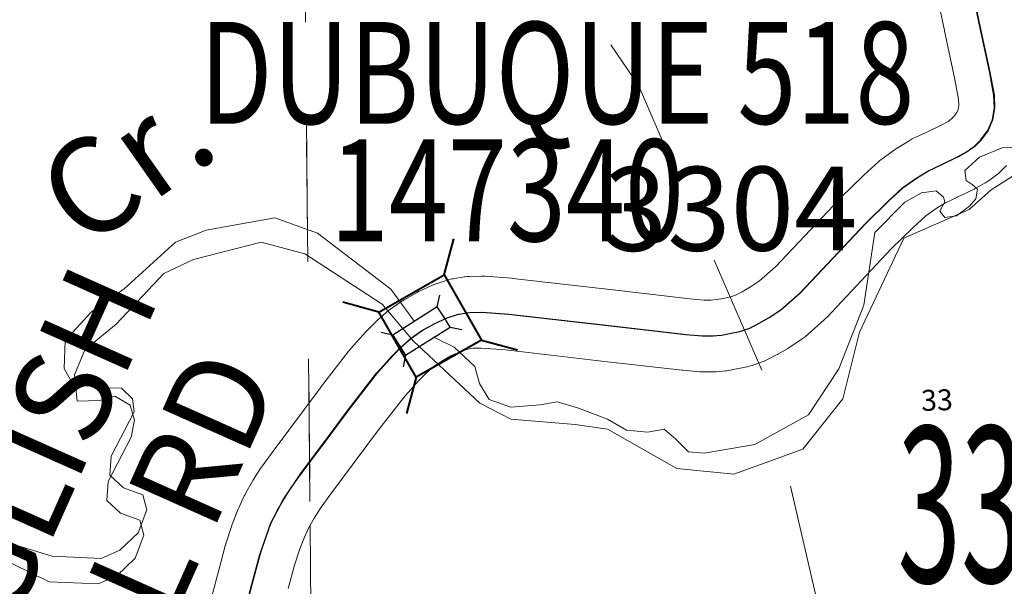
# Model space of a CAD drawing. Extents: x 115.2 to 159.2, y 17.8 to 51.8.
# Drawn here: x 140.7 to 141.5, y 35.2 to 35.7 of the extents above; entities that cross this region are included whole.
import ezdxf
from ezdxf.enums import TextEntityAlignment as Align

# ---------------------------------------------------------------- set-up
doc = ezdxf.new("R2010")
doc.units = ezdxf.units.MI
doc.header["$MEASUREMENT"] = 0
for name, pattern in [('DGN Style 1', [0.03005, 5e-05, -0.03]), ('DGN Style 2', [0.05, 0.03, -0.02]), ('DGN Style 4', [0.08005, 0.04, -0.02, 5e-05, -0.02])]:
    doc.linetypes.add(name, pattern=pattern)
for name, color, linetype, lineweight in [('tdCoHydroRiver', 5, 'Continuous', 0), ('tdCoHydroTxtLg', 5, 'Continuous', 0), ('tdCoPropPend', 16, 'DGN Style 1', 13), ('tdCoSecRdNmbr', 1, 'Continuous', 13), ('tdCoSecRdTxt', 7, 'Continuous', 0), ('tdCoSecRteBand', 7, 'Continuous', 30), ('tdCoSecRteCL', 7, 'Continuous', 0), ('tdCoSectLine', 7, 'DGN Style 1', 13), ('tdCoSectLinePart', 7, 'DGN Style 1', 13), ('tdCoSectNmbr', 7, 'Continuous', 0), ('tdCoStrucSec', 7, 'Continuous', 40), ('tdCoStrucSecCoName', 7, 'Continuous', 0), ('tdCoStrucSecFHWANum', 7, 'Continuous', 0), ('tdCoSurfBitum', 250, 'Continuous', 0), ('tdPIHydro', 62, 'DGN Style 1', 0), ('tdPISecCL', 4, 'DGN Style 2', 0), ('tdPISectLine', 7, 'DGN Style 1', 13), ('tdPISectNmbr', 7, 'DGN Style 1', 0), ('tdPIStruc', 7, 'Continuous', 0)]:
    doc.layers.add(name, color=color, linetype=linetype, lineweight=lineweight)
doc.styles.add('Style-Century Gothic', font='GOTHIC.TTF')
doc.styles.add('Style-GEOMETRICFUTURA_211_L_L', font='GEOMETRICFUTURA_211_L_L.shx')
doc.styles.add('Style-Trebuchet MS', font='trebuc.ttf')
doc.styles.add('Style-Tw Cen MT', font='TCM_____.TTF')
doc.styles.add('Style-Tw Cen MT IF', font='TCMI____.TTF')

# ---------------------------------------------------------------- blocks, each defined once
blk = doc.blocks.new('BR1')
at = {"layer": 'tdPIStruc', "color": 7, "linetype": 'Continuous', "lineweight": 30, "flags": 128}
for points in [[(0.02199978625621668, 0.00999996217029775), (-0.02200022417706293, 0.0100000759551051), (-0.02907128328274666, 0.0170711072371148)], [(0.02200004762323715, -0.009999918234768757), (0.02199983807956585, -6.630912707805692e-08), (0.02199978625621668, 0.00999996217029775), (0.02907097525856273, 0.01707119782975042)], [(-0.02200022417706293, 0.0100000759551051), (-0.02200017235371377, 4.747565185425628e-08), (-0.02199994397660987, -0.0100001387240809), (-0.02907081753826901, -0.01707102127599569)], [(-0.02199994397660987, -0.0100001387240809), (0.02200004762323715, -0.009999918234768757), (0.02907108789547408, -0.01707061524265896)]]:
    blk.add_lwpolyline(points, dxfattribs=at)
blk = doc.blocks.new('Bridge-Small')
at = {"layer": 'tdCoStrucSec', "color": 7, "linetype": 'Continuous', "lineweight": 40}
for p, q in [((-0.03130000000003719, 0.03130000000001587), (-0.0534324422511574, 0.05343244225113608)), ((0.03129999999998745, 0.03129999999998745), (0.05343244225111476, 0.05343244225113608)), ((-0.03130000000000877, -0.03129999999998745), (-0.05343244225114319, -0.05343244225107924)), ((0.03130000000000877, -0.03129999999998745), (0.05343244225112898, -0.05343244225119292))]:
    blk.add_line(p, q, dxfattribs=at)
at = {"layer": 'tdCoStrucSec', "color": 7, "linetype": 'Continuous', "lineweight": 40, "flags": 128}
blk.add_lwpolyline([(-0.03130000000003719, 0.03130000000001587), (0.03129999999998745, 0.03129999999998745), (0.03130000000000877, -0.03129999999998745), (-0.03130000000000877, -0.03129999999998745), (-0.03130000000003719, 0.03130000000001587)], close=True, dxfattribs=at)

msp = doc.modelspace()

# ---------------------------------------------------------------- linework, layer by layer
at = {"layer": 'tdCoHydroRiver', "color": 5, "linetype": 'Continuous', "lineweight": 0, "flags": 128}
for points in [[(141.5167170303031, 35.56188418939389), (141.4981598333333, 35.55023191666662), (141.4797653257576, 35.53384896212116), (141.4253175984849, 35.50996998484844), (141.3884399469697, 35.43144062878783), (141.3744787727273, 35.37575218181814), (141.3411441136364, 35.33363551515147), (141.2834443030303, 35.31280615909086), (141.2359477121212, 35.31756638636359), (141.1780634318182, 35.35038475757571), (141.1511122954546, 35.35423418939389), (141.0973083181818, 35.3587857045454), (141.0716274469697, 35.37214233333329), (141.0162768787879, 35.42398210606056), (140.9900221439394, 35.45468475757571), (140.9255236590909, 35.49675596969692), (140.8889088863637, 35.5066000984848), (140.8325774469697, 35.49213078030299), (140.8077187348485, 35.4802697954545), (140.7680761212121, 35.43794460606056), (140.7419473333333, 35.41657642424238)], [(140.7419473333333, 35.41657642424238), (140.733164189394, 35.3957697954545), (140.7354588863637, 35.37375786363631), (140.7543753636364, 35.37437168939389), (140.766885969697, 35.37794328030299), (140.7797494166667, 35.37046998484844), (140.783320439394, 35.35796543939389), (140.7806299090909, 35.3436750984848), (140.7613240378788, 35.30674668939389), (140.7602626742425, 35.29093172727268), (140.7716596439394, 35.28025899999995), (140.7876310454546, 35.27447320454541), (140.7911958181818, 35.26196240909086), (140.7839312348485, 35.24279119696965), (140.7686318030303, 35.2280894924242), (140.7530778257576, 35.22126619696965), (140.7119931666667, 35.22307547727268), (140.6510594545455, 35.25264252272723)]]:
    msp.add_lwpolyline(points, dxfattribs=at)
at = {"layer": 'tdCoPropPend', "color": 16, "linetype": 'DGN Style 4', "lineweight": 13, "flags": 128}
msp.add_lwpolyline([(141.41614557535, 34.41326980632056), (141.4183402854041, 34.45810933810694), (141.4313609776542, 34.7241338797835), (141.4326461207341, 34.75039003632301), (141.4335059673939, 34.76795757738076), (141.4131884871402, 34.8932487498578), (141.384292868352, 35.07143812725156), (141.310473333566, 35.39132285384001), (141.2638247560105, 35.49897317529043), (141.2063365051563, 35.63163854169247), (141.203845066086, 35.63738808356878), (141.131378636854, 35.74379118742821), (141.09499125513, 35.79721928725873), (141.0949212826046, 35.79732195155524)], dxfattribs=at)
at = {"layer": 'tdCoSecRteBand', "color": 7, "linetype": 'Continuous', "lineweight": 0, "flags": 128}
for points in [[(140.8303685153336, 35.14573210988767), (140.8536890874139, 35.23271599867294), (140.8591034817555, 35.25314319736145), (140.8591243407739, 35.25322136179254), (140.8595508508091, 35.25466692968623), (140.8644830604993, 35.26995662802113), (140.864626342992, 35.27038962331753), (140.8650970741457, 35.27167859686968), (140.8695359111651, 35.28302245160238), (140.8697568650572, 35.28357100585959), (140.8702538406493, 35.28470425735922), (140.8749393450404, 35.29481507863215), (140.875252533718, 35.29547001388159), (140.8761779914719, 35.29720127447401), (140.8761958923019, 35.29723233544912), (140.881621322961, 35.30660326837936), (140.8821773485374, 35.30752523698872), (140.888835698879, 35.31812943093203), (140.8892983898297, 35.31884337824116), (140.8900660396289, 35.31993874217938), (140.8989439412184, 35.33202240940184), (140.8990797523907, 35.33220596876362), (140.938290155725, 35.3847331107059), (140.9385301102856, 35.38505012985908), (140.9386090332262, 35.38515264245247), (140.9622832604801, 35.41573181156986), (140.9634496967833, 35.41714703907251), (140.96368733789, 35.41741460338921), (140.9767574849768, 35.43196437545633), (140.9778619131071, 35.43312944644207), (140.984766968747, 35.44003450208277), (140.9858346091541, 35.44105094307979), (140.9937260308801, 35.44820255231695), (140.9940912533283, 35.44852814262898), (140.9956087658712, 35.44977350187302), (140.9969309242276, 35.45073203065179), (141.0063019709358, 35.45714382739645), (141.0065754895527, 35.45732890377749), (141.0082426181463, 35.45836559698648), (141.008358556363, 35.45843230791873), (141.0187160829339, 35.46435061821678), (141.0203315190873, 35.46520947881434), (141.021186169954, 35.46561437132219), (141.0320368037185, 35.47054642930932), (141.032970339601, 35.47095181484703), (141.0348076019325, 35.47164327234263), (141.034964082495, 35.47169610254625), (141.04458175865, 35.47490175440409), (141.0463039550517, 35.47541913390729), (141.0482158168174, 35.47586487216579), (141.0492664286806, 35.47605465130689), (141.0583908838657, 35.47753412458694), (141.0592772025169, 35.47766424693538), (141.0612309340207, 35.47785687048772), (141.0624787584206, 35.47791254510349), (141.07283613329, 35.47815909869996), (141.0735503460759, 35.47816755608447), (141.0755124970393, 35.47810342408327), (141.0758767713488, 35.47807733134749), (141.0980714115476, 35.47635103899442), (141.0991707197374, 35.47624503725677), (141.1849899167904, 35.46638076958031), (141.1849940127435, 35.46638039032391), (141.2467584381986, 35.45927254710161), (141.2588556827467, 35.45819246713418), (141.2646541864283, 35.45819246713418), (141.269317201005, 35.45865860930413), (141.274533358822, 35.45962472318293), (141.2808639950234, 35.46089082766609), (141.2852948676892, 35.46245457137855), (141.2903713459339, 35.46507476748206), (141.2974642085892, 35.46924702624496), (141.30495828498, 35.47411832760259), (141.3182790057647, 35.48579960539987), (141.3715423193512, 35.54245228190729), (141.3721860665816, 35.54311612964422), (141.3724633398228, 35.54339002751733), (141.3916986162817, 35.56213208300783), (141.3923424772879, 35.56274101463997), (141.4044262962137, 35.57383846747749), (141.4049380627462, 35.57429755550874), (141.4064555752893, 35.57554287682496), (141.4073325642694, 35.57619109926341), (141.4184297516296, 35.58408240721411), (141.4191484396236, 35.58457786578568), (141.4199157101677, 35.58507385531588), (141.429779977844, 35.59123887091169), (141.4306798358931, 35.59177968836759), (141.4324112102628, 35.592705032345), (141.4329933285751, 35.59298439148823), (141.4439120765148, 35.59807979455026), (141.4571488681952, 35.60447020132192), (141.4622712362799, 35.60737275267941), (141.4651457986283, 35.60944230862364), (141.467101616035, 35.611398239806), (141.469613079763, 35.6147466811242), (141.4707459899346, 35.61736676345061), (141.4712916618527, 35.62048454195106), (141.4710452220337, 35.62578148105745), (141.4680382997324, 35.64231980022732), (141.4592631762142, 35.68302693293901), (141.4592176656292, 35.68324181875158), (141.4488601769835, 35.73305637810476)], [(141.5110360560557, 35.5704798242031), (141.5058574444717, 35.56530094714113), (141.5044242782128, 35.56395853657291), (141.5029067656697, 35.56271317733071), (141.5021729454053, 35.56216777089277), (141.4960077022572, 35.55772882009675), (141.4951457317706, 35.55713081100486), (141.4934786031775, 35.5560940798708), (141.4932689510809, 35.55597415947761), (141.4858707882485, 35.55178202775735), (141.4843491418264, 35.55097637661892), (141.4841229921432, 35.55086624100222), (141.4698197736712, 35.54396107158625), (141.4694638429684, 35.5437921893901), (141.4600264645825, 35.53938790249055), (141.4524733002811, 35.53466724117173), (141.443630821097, 35.5283791952949), (141.4332531940179, 35.51884874776169), (141.4148061608968, 35.50087472132481), (141.3610027504389, 35.44364777708169), (141.3603590032082, 35.44298377764076), (141.3589256473225, 35.44164136707528), (141.3428962502734, 35.42758458842398), (141.3413793445371, 35.42633960843545), (141.3397835537871, 35.42519615497781), (141.3394658899005, 35.4249868821376), (141.3296016222241, 35.41857519916642), (141.3284629094524, 35.41787069530519), (141.3200782667575, 35.41293837184057), (141.3198674768953, 35.41281560703613), (141.318626858339, 35.41213791649387), (141.3109821039855, 35.40819211081678), (141.3104914998746, 35.40794453323274), (141.3087033131246, 35.40713425518626), (141.3072071526309, 35.40656085973597), (141.2988225099356, 35.40360164769749), (141.2984812563963, 35.4034835856549), (141.296602731134, 35.40291379312505), (141.2947218165662, 35.40247397124325), (141.2860906202743, 35.40074767889017), (141.2860596730761, 35.40074172458834), (141.2856696852855, 35.40066678382308), (141.279011334944, 35.39943363658802), (141.2774643542964, 35.39918878963903), (141.2765334352724, 35.39908104332792), (141.2691352724406, 35.39834111706104), (141.2681124978849, 35.39825650529824), (141.2661503089973, 35.39819225952083), (141.2575189610032, 35.39819225952083), (141.2555569238164, 35.39825650529733), (141.2548510546384, 35.39831119385154), (141.241041095061, 35.39954434108569), (141.2402792857874, 35.39962201248419), (141.1781364398148, 35.40677339416896), (141.0928680346207, 35.41657451590943), (141.072742305633, 35.41813973871607), (141.0659641486749, 35.41797844161631), (141.0612594919135, 35.41721541872715), (141.0554314063506, 35.41527276146459), (141.0472785263113, 35.41156687242314), (141.0391812071114, 35.40693977328424), (141.0325010875399, 35.4023692210474), (141.026672129692, 35.39708669362554), (141.0208562182109, 35.39127078214557), (141.0090553613501, 35.37813415167903), (140.9862137881809, 35.34863054939542), (140.9472293069774, 35.29640578736755), (140.9390670972681, 35.28529604667089), (140.9332771647462, 35.27607514696972), (140.9288048015968, 35.2683501422832), (140.9250772950276, 35.26030648764803), (140.9213048467552, 35.25066594242413), (140.9168973361896, 35.23700260278452), (140.9116754516245, 35.21730213229053)]]:
    msp.add_lwpolyline(points, dxfattribs=at)
at = {"layer": 'tdCoSecRteCL', "color": 7, "linetype": 'Continuous', "lineweight": 13, "flags": 128}
for points in [[(140.9462781357435, 35.34528275281112), (140.9623307431912, 35.36678726290688), (140.9860049704454, 35.39736643202337), (140.9990751554575, 35.41191620409049), (141.0059802110966, 35.41882125973027), (141.0138716328231, 35.4259728689674), (141.0232426416057, 35.43238470363807), (141.0336001681772, 35.43830324148942), (141.0444508019404, 35.44323533740166), (141.0540685160211, 35.44644121681097), (141.0631929712069, 35.44792084179322), (141.0735503460764, 35.44816750916679), (141.0957449862745, 35.44644121681097), (141.1815641833284, 35.43657694913544), (141.2437090014259, 35.42942533990012), (141.2575189610035, 35.42819230643942), (141.2661503089971, 35.42819230643942), (141.2735484718293, 35.42893208100498), (141.2802068600962, 35.43016515238988), (141.2888380563877, 35.43189144474295), (141.2972227370082, 35.43485065678053), (141.3048674534366, 35.43879634868144), (141.3132521340579, 35.44372855837167), (141.3231164017347, 35.45014024133924), (141.3391457608582, 35.46419690621525), (141.3933993089314, 35.52190288729354), (141.4126345853898, 35.54064494278492), (141.4247184043155, 35.55174228184535), (141.4358155916757, 35.55963366564715), (141.4456798593524, 35.56579879502009), (141.4567771984145, 35.57097755830586), (141.4710804168859, 35.57788261394474), (141.4784785797183, 35.58207485944119), (141.4846438228669, 35.5865138102363), (141.4898224344509, 35.59169257352301), (141.4957411240036, 35.59958399524809), (141.4996867021274, 35.60870845043479), (141.5014129944809, 35.61857271811215), (141.5009197735127, 35.62917679827837), (141.4974673025812, 35.64816552114151), (141.4885895147677, 35.68934877042602), (141.4782320261218, 35.73916336770431)], [(140.6641833133417, 34.92980015931556), (140.7090657009309, 34.94311701170091), (140.7275611648993, 34.94952869467028), (140.7339729995697, 34.95248802048316), (140.743097454756, 34.95742011639629), (140.7556743808732, 34.9653115001981), (140.7948848979843, 34.99293145727791), (140.8074618241019, 35.00205591246368), (140.8165862792883, 35.01068714668128), (140.8225048171386, 35.01882523577992), (140.8274369130519, 35.0274564699975), (140.8316293102502, 35.03559444531995), (140.8353283347786, 35.04743155894686), (140.8488917407593, 35.09897244857915), (140.8826767892863, 35.22498837712755), (140.8881021061683, 35.24545672497293), (140.8930343158574, 35.26074642330876), (140.8974732666519, 35.27209031596563), (140.9021587710438, 35.28220113723854), (140.9075840879258, 35.29157214601986), (140.9142424761916, 35.3021762261879), (140.9231203777824, 35.31426004511439), (140.9462781357435, 35.34528275281112)]]:
    msp.add_lwpolyline(points, dxfattribs=at)
at = {"layer": 'tdCoSectLine', "color": 7, "linetype": 'DGN Style 1', "lineweight": 0, "flags": 128}
msp.add_lwpolyline([(140.9250857783555, 35.79013797597287), (140.9344583896576, 34.78768777901528)], dxfattribs=at)
at = {"layer": 'tdCoSectLinePart', "color": 7, "linetype": 'DGN Style 1', "lineweight": 0, "flags": 128}
for points in [[(140.9250857783556, 35.79013797597289), (140.928988643865, 35.37270593139744)], [(140.9299467711493, 35.27022916653161), (140.9344583896577, 34.78768777901528)]]:
    msp.add_lwpolyline(points, dxfattribs=at)
at = {"layer": 'tdCoSurfBitum', "color": 250, "linetype": 'Continuous', "lineweight": 0, "flags": 128}
for points in [[(140.9462781357435, 35.34528275281112), (140.9623307431912, 35.36678726290688), (140.9860049704454, 35.39736643202337), (140.9990751554575, 35.41191620409049), (141.0059802110966, 35.41882125973027), (141.0138716328231, 35.4259728689674), (141.0232426416057, 35.43238470363807), (141.0336001681772, 35.43830324148942), (141.0444508019404, 35.44323533740166), (141.0540685160211, 35.44644121681097), (141.0631929712069, 35.44792084179322), (141.0735503460764, 35.44816750916679), (141.0957449862745, 35.44644121681097), (141.1815641833284, 35.43657694913544), (141.2437090014259, 35.42942533990012), (141.2575189610035, 35.42819230643942), (141.2661503089971, 35.42819230643942), (141.2735484718293, 35.42893208100498), (141.2802068600962, 35.43016515238988), (141.2888380563877, 35.43189144474295), (141.2972227370082, 35.43485065678053), (141.3048674534366, 35.43879634868144), (141.3132521340579, 35.44372855837167), (141.3231164017347, 35.45014024133924), (141.3391457608582, 35.46419690621525), (141.3933993089314, 35.52190288729354), (141.4126345853898, 35.54064494278492), (141.4247184043155, 35.55174228184535), (141.4358155916757, 35.55963366564715), (141.4456798593524, 35.56579879502009), (141.4567771984145, 35.57097755830586), (141.4710804168859, 35.57788261394474), (141.4784785797183, 35.58207485944119), (141.4846438228669, 35.5865138102363), (141.4898224344509, 35.59169257352301), (141.4957411240036, 35.59958399524809), (141.4996867021274, 35.60870845043479), (141.5014129944809, 35.61857271811215), (141.5009197735127, 35.62917679827837), (141.4974673025812, 35.64816552114151), (141.4885895147677, 35.68934877042602), (141.4782320261218, 35.73916336770431)], [(140.6641833133417, 34.92980015931556), (140.7090657009309, 34.94311701170091), (140.7275611648993, 34.94952869467028), (140.7339729995697, 34.95248802048316), (140.743097454756, 34.95742011639629), (140.7556743808732, 34.9653115001981), (140.7948848979843, 34.99293145727791), (140.8074618241019, 35.00205591246368), (140.8165862792883, 35.01068714668128), (140.8225048171386, 35.01882523577992), (140.8274369130519, 35.0274564699975), (140.8316293102502, 35.03559444531995), (140.8353283347786, 35.04743155894686), (140.8488917407593, 35.09897244857915), (140.8826767892863, 35.22498837712755), (140.8881021061683, 35.24545672497293), (140.8930343158574, 35.26074642330876), (140.8974732666519, 35.27209031596563), (140.9021587710438, 35.28220113723854), (140.9075840879258, 35.29157214601986), (140.9142424761916, 35.3021762261879), (140.9231203777824, 35.31426004511439), (140.9462781357435, 35.34528275281112)]]:
    msp.add_lwpolyline(points, dxfattribs=at)
at = {"layer": 'tdPIHydro', "color": 62, "linetype": 'Continuous', "lineweight": 13, "flags": 128}
for points in [[(141.5361878636364, 35.58641070454541), (141.507392219697, 35.58536297727268), (141.4884369166667, 35.5774866515151), (141.4762488484849, 35.5664366515151), (141.4773916515152, 35.55805388636359), (141.4823429772727, 35.55462453030298), (141.4869134318182, 35.55062358333328), (141.4853899469697, 35.54262187878783), (141.4802480909091, 35.53652528787874), (141.4693931666667, 35.52852339393934), (141.4594903257576, 35.52699934090904), (141.4554910833334, 35.53233381060601), (141.4594903257576, 35.54014517424238), (141.4585382424243, 35.54414593181814), (141.4524441136364, 35.54948059090904), (141.4400657045455, 35.54757528787874), (141.4261636212121, 35.53995464393935), (141.4010369166667, 35.51449441666662), (141.3919804772727, 35.45388418939389), (141.3710569924243, 35.40077206818177), (141.3457611590909, 35.36234384848481), (141.3008956287879, 35.33777396212117), (141.258764189394, 35.33050843181814), (141.2456479015152, 35.33144574242419), (141.2350299090909, 35.34206809090904), (141.2253488484849, 35.35050369696965), (141.211607939394, 35.34800426515147), (141.1938071818182, 35.34956638636359), (141.1779509318182, 35.3589072954545), (141.1529675984849, 35.36828002272723), (141.1361037727273, 35.37327869696965), (141.1217382424243, 35.37077945454541), (141.097379530303, 35.36890483333329), (141.0792664621212, 35.37515331818177), (141.0711469545455, 35.3885875984848), (141.0673994166667, 35.40264668939389), (141.050223280303, 35.41889271212116), (141.0332183560606, 35.42709138636359)], [(141.0168872954546, 35.44041487121208), (140.9972558560606, 35.46726752272723), (140.9361463863636, 35.51412528787874), (140.9003869166667, 35.52672756060601), (140.8431175984849, 35.51658721969692), (140.8174283939394, 35.50665256060601), (140.774679530303, 35.46746714393934), (140.7470003636364, 35.44814953030298), (140.7254772575758, 35.42434971969692), (140.7247124848485, 35.40101051515147), (140.731214, 35.38914953030299), (140.7556907045455, 35.38494081818178), (140.7725185454546, 35.3845582424242), (140.7816973333334, 35.3757582424242), (140.7831282045455, 35.3649197954545), (140.7638223333334, 35.32799138636359), (140.762760969697, 35.31217642424238), (140.774157939394, 35.30150369696965), (140.7901293409091, 35.2957179015151), (140.7936941136364, 35.28320710606056), (140.7864295303031, 35.26403589393935), (140.7711300984849, 35.24933418939389), (140.7555761212122, 35.24251089393935), (140.7144914621212, 35.24432017424238), (140.6619511212122, 35.26038589393935)]]:
    msp.add_lwpolyline(points, dxfattribs=at)
at = {"layer": 'tdPISecCL', "color": 4, "linetype": 'Continuous', "lineweight": 30, "flags": 128}
msp.add_lwpolyline([(140.848551689394, 35.09898115909088), (140.8823369166667, 35.22499725757571), (140.8877621060606, 35.24546562878783), (140.8971333181818, 35.27209915151511), (140.9072441136364, 35.29158096969692), (140.9227802878788, 35.31426884848482), (140.9459382424243, 35.34529157575755), (140.9619908939394, 35.36679612121208), (140.9856651363637, 35.39737528787874), (140.9987352121212, 35.41192509848482), (141.0056401363637, 35.41883002272723), (141.0093312348485, 35.4221750984848), (141.0135316136364, 35.42598172727268), (141.0229026363637, 35.43239346969693), (141.0268477121212, 35.43464782575753), (141.0296003636364, 35.4362207424242), (141.0332602121212, 35.43831203030298), (141.044110780303, 35.44324422727268), (141.0537285833334, 35.4464500984848), (141.0628530151515, 35.44792964393937), (141.0732104015152, 35.44817623484844), (141.0954050984849, 35.4464500984848), (141.1812242272728, 35.43658570454541), (141.2433691136364, 35.42943418939389), (141.2571789621212, 35.4282010454545), (141.2658102121212, 35.4282010454545), (141.2732085075758, 35.42894100757571), (141.2798668409091, 35.43017396212117), (141.2884980909091, 35.43190028787876), (141.29688275, 35.43485956818177), (141.3045274469697, 35.43880521212117), (141.3129121060606, 35.44373740909086), (141.3227763106061, 35.45014915151511), (141.3388058560606, 35.464205780303), (141.3930592651515, 35.52191165151513), (141.4122946818182, 35.54065369696967), (141.4243783939394, 35.5517510454545), (141.4354757424243, 35.55964252272722), (141.4453399469697, 35.56580767424238), (141.4564372954546, 35.57098646212116), (141.4707403257576, 35.57789138636361), (141.4781386212121, 35.58208362121208), (141.4843037727273, 35.58652263636359), (141.4894825606061, 35.59170142424238), (141.4954011212122, 35.59959271212119), (141.4993467651515, 35.60871714393934), (141.5010730909091, 35.61858153787876), (141.5005799090909, 35.62918551515147), (141.4971272575758, 35.64817434090904), (141.4882494166667, 35.68935767424238), (141.4778920303031, 35.73917225757573)], dxfattribs=at)
at = {"layer": 'tdPISectLine', "color": 7, "linetype": 'DGN Style 1', "lineweight": 13, "flags": 128}
msp.add_lwpolyline([(140.8869956455783, 36.80845807417931), (140.9250857783555, 35.79013797597287), (140.9344583896576, 34.78768777901526)], dxfattribs=at)

# ---------------------------------------------------------------- block references
at = {"layer": 'tdCoStrucSec', "color": 7, "linetype": 'Continuous', "lineweight": 40, "xscale": 0.9999984249729127, "yscale": 0.9999984249729127, "zscale": 0.9999984249729127, "rotation": 29.74498057625563}
msp.add_blockref('Bridge-Small', (141.0300541515153, 35.43648002272727), dxfattribs=at)
at = {"layer": 'tdPIStruc', "color": 7, "linetype": 'Continuous', "lineweight": 30, "xscale": 0.9999992205532642, "yscale": 0.9999992205532642, "zscale": 0.9999992205532642, "rotation": 32.39979685252545}
msp.add_blockref('BR1', (141.0228056666667, 35.43232699242419), dxfattribs=at)

# ---------------------------------------------------------------- texts
at = {"layer": 'tdCoHydroTxtLg', "color": 5, "linetype": 'Continuous', "lineweight": 0, "style": 'Style-Tw Cen MT IF'}
msp.add_text('Cr.', height=0.08, rotation=35.10671944444444, dxfattribs=at).set_placement((140.7990004600635, 35.53992069034949), align=Align.CENTER)
at = {"layer": 'tdCoSecRdNmbr', "color": 1, "linetype": 'Continuous', "lineweight": 13, "style": 'Style-Tw Cen MT'}
msp.add_text('3304', height=0.07000000000000002, rotation=0.1073805555555557, dxfattribs=at).set_placement((141.2808164690271, 35.53444715767915), align=Align.MIDDLE_CENTER)
at = {"layer": 'tdCoSecRdTxt', "color": 7, "linetype": 'Continuous', "lineweight": 0, "insert": (140.7329046526614, 35.25052071871809), "char_height": 0.08, "attachment_point": 5, "rotation": 65.9601638888889, "line_spacing_factor": 0.9000000000000001, "style": 'Style-Century Gothic'}
msp.add_mtext('\\H1x;\\W0.975;ENGLISH\\PMILL RD\\P', dxfattribs=at)
at = {"layer": 'tdCoSectNmbr', "color": 7, "linetype": 'Continuous', "lineweight": 0, "style": 'Style-Century Gothic', "width": 0.5384615384615385}
msp.add_text('33', height=0.1299999999999999, rotation=0.1075305555555557, dxfattribs=at).set_placement((141.4201355909091, 35.2225188484848))
at = {"layer": 'tdCoStrucSecCoName', "color": 3, "linetype": 'Continuous', "lineweight": 70, "style": 'Style-Trebuchet MS', "width": 0.7647058823529411}
msp.add_text('DUBUQUE 518', height=0.085, dxfattribs=at).set_placement((141.1358369688618, 35.69031373484844), align=Align.TOP_CENTER)
at = {"layer": 'tdCoStrucSecFHWANum', "color": 1, "linetype": 'Continuous', "lineweight": 70, "style": 'Style-Trebuchet MS', "width": 0.7647058823529411}
msp.add_text('147340', height=0.085, dxfattribs=at).set_placement((141.0941146889764, 35.50730350757571), align=Align.CENTER)
at = {"layer": 'tdPISectNmbr', "color": 7, "linetype": 'Continuous', "lineweight": 0, "style": 'Style-GEOMETRICFUTURA_211_L_L'}
msp.add_text('33', height=0.01750000000000001, rotation=1.791566666666667, dxfattribs=at).set_placement((141.4532730122436, 35.36600785744539), align=Align.CENTER)

doc.saveas('drawing.dxf')
